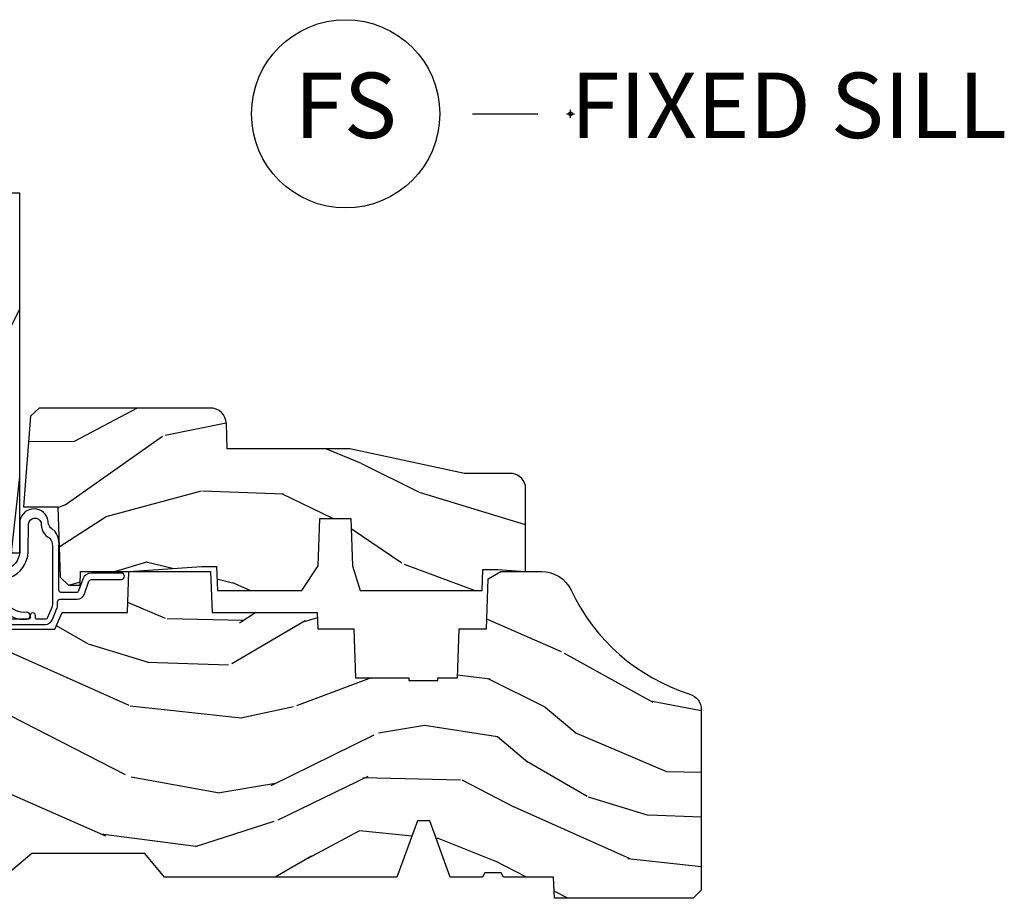
# Model space of a CAD drawing. Units: inches. Extents: x 1 to 210, y 1 to 143.
# Drawn here: x 10 to 14, y 60 to 63 of the extents above; entities that cross this region are included whole.
import ezdxf

# ---------------------------------------------------------------- set-up
doc = ezdxf.new("R2010")
doc.units = ezdxf.units.IN
doc.header["$MEASUREMENT"] = 0
doc.header["$PDMODE"] = 34
doc.header["$PDSIZE"] = 0.015
doc.layers.add('ZP-ANNO-NPLT', color=7, linetype='Continuous', plot=False)
for name, color, linetype in [('ZP-ANNO-TITL', 44, 'Continuous'), ('ZP-SECT-WDHA', 11, 'Continuous'), ('ZP-SECT-WOOD', 104, 'Continuous'), ('ZP-SECT-WSTP', 40, 'Continuous')]:
    doc.layers.add(name, color=color, linetype=linetype)
doc.styles.get("Standard").update_dxf_attribs({"font": 'arial.ttf'})

# ---------------------------------------------------------------- blocks, each defined once
blk = doc.blocks.new('NG Cut Name Sill Fixed (FS)')
at = {"layer": 'ZP-ANNO-NPLT'}
blk.add_point((0, 0), dxfattribs=at)
at = {"layer": 'ZP-ANNO-TITL'}
blk.add_lwpolyline([(-0.09375000000000089, 0), (-0.03125000000000089, 0)], dxfattribs=at)
blk.add_circle((-0.2150000000000012, 0), 0.09, dxfattribs=at)
at = {"layer": 'ZP-ANNO-TITL', "char_height": 0.0625}
for s, insert, width, attachment_point in [('FS', (-0.2150000000000012, 0), 0.1375, 5), ('FIXED SILL', (0, 0), 1.125, 4)]:
    blk.add_mtext(s, dxfattribs=dict(at, insert=insert, width=width, attachment_point=attachment_point))
blk = doc.blocks.new('01CS Vin21 PR AW C Putty (Sound .6875 in 5mm - 3mm IG) F S')
at = {"layer": 'ZP-SECT-WDHA'}
h = blk.add_hatch(dxfattribs=at)
h.set_pattern_fill('WOOD3', color=256, scale=2, angle=73, pattern_type=2)
h.set_pattern_definition([(68.23640000000003, (2.405573678061415, 1.444901260386942), (-8.34477137446781, -20.45396798290167), [0.240832, -23.842358]), (84.3099, (2.494868982314138, 1.668566967723617), (0.42636909446815, 8.235181511295936), [0.305942, -9.892097999999999]), (118, (2.525202208373173, 1.973000696795893), (-1.91261010378108, 0.5847435903937088), [0.226274, -2.602152]), (119.8476, (2.418972920174724, 2.172788930505618), (-20.50272857977592, 35.54768828883149), [0.4386339999999995, -43.42478999999993]), (85.9946, (2.200666909683378, 2.553239302805803), (-1.437476743240215, -18.38297247813529), [0.2668339999999995, -26.41649399999996]), (73, (2.219305267553509, 2.819420841639555), (-1.327866102480597, 2.497352921371545), [0.5, -1.5]), (63.53769999999998, (2.365491119914878, 3.297573219621075), (-4.836323452587552, -8.978306718050995), [0.24331, -11.922214]), (67.28939999999999, (1.889169109841376, 1.602781980937223), (-7.175302374271586, -16.6287403265194), [0.200998, -19.898754]), (73, (1.966769545905187, 1.788195498035375), (-1.327866102480597, 2.497352921371545), [0.3, -1.7]), (101.3008, (2.054481057322008, 2.075086924824284), (-5.043499394239715, 24.54716094300748), [0.295296, -29.23435]), (125.125, (1.996615034715091, 2.364658200035858), (7.224071108844608, -10.57415813511433), [0.45607, -22.347438]), (112.2894, (1.734209399890773, 2.737677345405693), (-6.054586024953074, 14.3993751268171), [0.2842539999999995, -28.14108799999997]), (79.3402, (1.626396318856422, 3.000691298567652), (2.76533439438243, 15.88561928555968), [0.362216, -17.748554]), (61.11129999999999, (1.693397942318086, 3.356655878903254), (-13.92425483963839, -25.02229161617255), [0.38833, -38.444646]), (66.29019999999998, (1.296260161144303, 1.78405243786532), (7.17528907757296, 16.62874768410003), [0.342344, -33.89214]), (76.3665, (1.433918730988552, 2.097501186703841), (7.443263674111081, 31.18650071420278), [0.340588, -33.718186]), (106.6901, (1.514199015475022, 2.428492237825729), (0.7431255040166724, -4.409962367830815), [0.360556, -6.850548]), (120.4896, (1.410649575699239, 2.773858005559184), (-15.19129255384614, 25.55825994297176), [0.325576, -32.232064]), (87.93140000000001, (1.245458209307102, 3.05441426100451), (0.6943551067665528, 22.79293410148564), [0.310484, -30.737866]), (73, (1.256665340246883, 3.364695424171241), (-1.327866102480597, 2.497352921371545), [0.24, -1.76]), (60.00539999999998, (1.326834549380344, 3.594208565602369), (9.087905524651106, 16.04400167334359), [0.266834, -26.416494]), (73, (2.911987752016948, 1.938403829478297), (-1.327866102480597, 2.497352921371545), [0, -2]), (296.1524000000001, (2.706960402550408, 2.293880672564768), (-18.00538888531858, 36.87554735843706), [0.438634, -43.42479]), (279.5651, (0.9876833719019658, 2.484895048685246), (1.327869099233074, -2.497352076502219), [0.1788859999999997, -4.293249999999991]), (261.1301, (1.017408279623368, 2.308496551353343), (-1.595852046107206, -12.0603996767767), [0.282842, -13.859292]), (229.8014, (0.9737963925395263, 2.029036351494785), (-6.748938448303024, -8.393559450670804), [0.152316, -15.07923]), (99.56509999999996, (2.706960402550408, 2.293880672564768), (-1.327869099233074, 2.497352076502219), [0.2236059999999999, -4.248529999999999]), (79.7098, (2.669804267898648, 2.51437879422965), (-3.350093459302556, -17.79822734718652), [0.342344, -33.89214]), (62.87529999999996, (2.730958457265857, 2.85121727944599), (15.67848221527704, 30.76012413734089), [0.568858, -56.31699200000001]), (62.69520000000001, (2.615960724373288, 1.380579485347944), (5.421060729349783, 10.89091849633435), [0.223606, -22.137072]), (88.5241, (2.718534689650809, 1.579271663470902), (-0.6943538178398221, -22.79293551970828), [0.37363, -36.989452]), (115.8789, (2.728158027754688, 1.952778546089867), (15.34964888471387, -31.88084594068392), [0.3821, -37.827846]), (107.6952, (2.561382868526671, 2.296560520987427), (-7.540852312839225, 23.21929303946757), [0.316228, -31.306548]), (82.4623, (2.465264655681239, 2.59782666438791), (1.01111154669365, 10.14779136076372), [0.364966, -11.80056]), (66.41809999999998, (2.513140184023641, 2.959638678817967), (-13.76583238823937, -31.34488541092399), [0.52345, -51.82156]), (64.86989999999992, (2.137808346391765, 1.52676533770931), (-5.421068605812717, -10.89091361125097), [0.282842, -13.859292]), (84.3099, (2.257924613952653, 1.78283580119005), (0.42636909446815, 8.235181511295936), [0.305942, -9.892097999999999]), (115.5104, (2.288257840011696, 2.087269530262326), (12.69389479119331, -26.88614988798455), [0.325576, -32.232064]), (118, (2.148040002833284, 2.381104446732458), (-1.91261010378108, 0.5847435903937088), [0.367696, -2.460732]), (90.35399999999989, (1.975417409510811, 2.705760326510756), (0.04876202922805728, -27.20289793979688), [0.335262, -33.190848]), (69.63350000000003, (1.973345879425779, 3.041015018891201), (-11.26852463519538, -30.01700107381327), [0.340588, -33.718186]), (55.89729999999997, (2.091878354150772, 3.360311201824182), (11.58525502309056, 17.37187083675603), [0.27203, -26.930912]), (64.2538, (1.659655968410249, 1.672951190070677), (6.005821017315288, 12.80351945054413), [0.263058, -26.042834]), (87.93140000000001, (1.773924801876689, 1.909895558432158), (0.6943551067665528, 22.79293410148564), [0.310484, -30.737866]), (105.0054, (1.785131932816462, 2.220176721598889), (2.814114219735262, -11.31727641611973), [0.37736, -18.490604]), (122.8991, (1.687429927135128, 2.584668584451606), (18.43175097613515, -28.64036637139408), [0.49679, -49.18218]), (88.94539999999999, (1.417593065380458, 3.001787354154416), (-0.4263644116476313, -8.235181634652655), [0.291204, -14.269016]), (66.99100000000001, (1.422952762225776, 3.292942422201886), (7.760042155334039, 18.54135163249375), [0.3821, -37.827846]), (49.80139999999996, (1.572306200258936, 3.644643361278931), (6.748938448303026, 8.393559450670802), [0.152316, -15.07923]), (63.53769999999998, (1.085873114832431, 1.848374212904321), (-4.836323452587552, -8.978306718050995), [0.24331, -11.922214]), (83.00800000000001, (1.194294514204408, 2.066192486146541), (2.606951578708771, 22.20819262847393), [0.345254, -34.1801]), (110.4054, (1.236322608452355, 2.408878405457337), (-11.52445423798903, 30.71134915766887), [0.428018, -42.37385]), (102.0546, (2.999699263433769, 2.225295256267206), (-3.557234008732982, 15.72724097270063), [0.205912, -20.385348]), (83.7843, (2.956695694687554, 2.426667282812826), (-3.618064673815971, -32.35598179133584), [0.4275519999999995, -42.32756599999993]), (65.87499999999999, (3.002987430194068, 2.851705016695121), (-6.00581031409047, -12.80352490518391), [0.4837359999999999, -15.64078])])
edge = h.paths.add_edge_path()
edge.add_line((2.394000000000005, 2.696330473227196), (2.314999999999991, 2.696330473227196))
edge.add_arc((1.979560218673406, 2.414685514546679), 0.4379996913772642, 40.01779313827024, 85.4925177383559)
edge.add_arc((2.015161139434014, 2.866284113779216), 0.01499999999988598, 191.9999999982089, 265.49251773835675, ccw=False)
edge.add_line((2.000488925423021, 2.863165438417433), (1.985999999999972, 2.931330473227195))
edge.add_line((1.985999999999976, 2.931330473227195), (1.839916747977295, 2.931330473227195))
edge.add_line((1.839916747977291, 2.931330473227195), (1.837734864861261, 2.806330473227035))
edge.add_line((1.837734864861261, 2.806330473227035), (1.848251594580734, 2.203827431117595))
edge.add_arc((1.828254640677606, 2.203478382988848), 0.02000000000000015, -88.99999999999568, 1.0000000000042064, ccw=False)
edge.add_line((1.828603688806353, 2.18348142908572), (1.721756493037489, 2.181616404346176))
edge.add_line((1.721756493037489, 2.181616404346176), (1.623970562151086, 2.083830473226811))
edge.add_line((1.623970562151086, 2.083830473226811), (1.563970562151109, 2.083830473226811))
edge.add_line((1.563970562151113, 2.083830473226811), (1.54029920111434, 2.124830473226808))
edge.add_line((1.540299201114337, 2.124830473226808), (1.480299201114331, 2.124830473226812))
edge.add_line((1.480299201114335, 2.124830473226812), (1.456627840077562, 2.083830473226811))
edge.add_line((1.456627840077559, 2.083830473226811), (1.396627840077581, 2.083830473226811))
edge.add_line((1.396627840077585, 2.083830473226811), (1.296627836089929, 2.183830477214467))
edge.add_line((1.296627836089925, 2.183830477214467), (1.13733689460215, 2.183830477214471))
edge.add_arc((1.13733689460215, 2.203830477214471), 0.02000000000000046, 181.0000000000067, 269.9999999999994, ccw=False)
edge.add_line((1.117339940699026, 2.203481429085723), (1.117000779631464, 2.222911953632732))
edge.add_arc((1.097003825728336, 2.222562905503988), 0.01999999999999852, 0.9999999999915685, 59.99999999999756)
edge.add_line((1.107003825728334, 2.239883413579676), (1.094082335300001, 2.247343639556803))
edge.add_line((1.094082335300001, 2.247343639556803), (1.089369697588523, 2.517330473227201))
edge.add_line((1.089369697588523, 2.517330473227201), (1.073369697588515, 2.517330473227201))
edge.add_line((1.073369697588518, 2.517330473227201), (1.068970756399292, 2.643299667298514))
edge.add_line((1.068970756399288, 2.643299667298514), (1.042608426369114, 2.643299667298514))
edge.add_line((1.042608426369114, 2.643299667298514), (1.037118476505771, 2.78235829189541))
edge.add_arc((1.017134044533051, 2.781569318684323), 0.01999999999999907, 2.260828398290134, 89.99999999999808)
edge.add_line((1.017134044533051, 2.801569318684322), (0.968160928067217, 2.801569318684319))
edge.add_arc((0.9681609280672205, 2.676569318684315), 0.1250000000000031, 90.00000000000105, 119.9999999999986)
edge.add_line((0.9056609280672205, 2.784822494157375), (0.64687169242168, 2.635410459294047))
edge.add_arc((0.6313716924216877, 2.662257246811365), 0.03099999999999702, 269.9999999997123, 299.99999999999574, ccw=False)
edge.add_line((0.6313716924215313, 2.631257246811366), (0.5819999999995566, 2.631257246811611))
edge.add_arc((0.5819999999995034, 2.621257246811609), 0.01000000000000112, 89.99999999971376, 180.0000000000229)
edge.add_line((0.5719999999995053, 2.621257246811606), (0.5719999999998997, 1.251162994699492))
edge.add_arc((0.6657499999999956, 1.251162994699524), 0.0937500000000967, 180.0000000000201, 227.1969592820906)
edge.add_arc((0.6708325214724766, 1.24608047322705), 0.09374999999991558, 222.8030407208322, 270.0000000000017)
edge.add_line((0.6708325214724766, 1.152330473227135), (0.7374418291857943, 1.152330473227053))
edge.add_arc((0.7374418291858049, 1.162330473227053), 0.009999999999999343, 269.9999999999237, 358.0000000000024)
edge.add_line((0.7474357374560014, 1.161981478260028), (0.7516733377372979, 1.283330473227046))
edge.add_line((0.7516733377372944, 1.283330473227046), (0.9305619184298237, 1.283330473227046))
edge.add_line((0.9305619184298237, 1.283330473227046), (0.9336913852897197, 1.372946679781606))
edge.add_line((0.9336913852897197, 1.372946679781606), (0.9150000422557127, 1.391638022770973))
edge.add_line((0.9150000422557127, 1.391638022770973), (0.9357674110146377, 1.432396278868445))
edge.add_line((0.9357674110146377, 1.432396278868445), (0.938000042255716, 1.496330473226987))
edge.add_line((0.938000042255716, 1.496330473226987), (1.02, 1.496330473226987))
edge.add_line((1.019999999999996, 1.496330473226987), (1.025238647130539, 1.346315243903181))
edge.add_line((1.025238647130543, 1.346315243903181), (1.051111134529318, 1.321330473227047))
edge.add_line((1.051111134529322, 1.321330473227047), (1.23873121413212, 1.321330473227047))
edge.add_line((1.238731214132116, 1.321330473227047), (1.241000000000547, 1.386300000000027))
edge.add_line((1.241000000000547, 1.386300000000027), (1.757000000000538, 1.386300000000027))
edge.add_line((1.757000000000538, 1.386300000000027), (1.759268785868972, 1.321330473227047))
edge.add_line((1.759268785868969, 1.321330473227047), (2.394000000000002, 1.321330473227047))
edge.add_line((2.394000000000005, 1.321330473227047), (2.394000000000005, 2.696330473227196))
h = blk.add_hatch(dxfattribs=at)
h.set_pattern_fill('WOOD3', color=256, scale=2, angle=163, pattern_type=2)
h.set_pattern_definition([(158.2364, (5.783562735192739, 0.778307892762033), (20.45396798290167, -8.344771374467806), [0.240832, -23.842358]), (174.3099, (5.559897027856067, 0.867603197014752), (-8.235181511295936, 0.4263690944681484), [0.305942, -9.892097999999999]), (208, (5.255463298783795, 0.8979364230737872), (-0.5847435903937085, -1.91261010378108), [0.226274, -2.602152]), (209.8476, (5.05567506507407, 0.7917071348753417), (-35.54768828883149, -20.50272857977593), [0.438634, -43.42479]), (175.9946, (4.675224692773881, 0.5734011243839916), (18.38297247813529, -1.437476743240211), [0.266834, -26.416494]), (163, (4.409043153940125, 0.5920394822541226), (-2.497352921371544, -1.327866102480598), [0.5, -1.5]), (153.5377, (3.930890775958609, 0.738225334615489), (8.978306718050995, -4.83632345258755), [0.24331, -11.922214]), (157.2894, (5.625682014642464, 0.2619033245419935), (16.62874032651941, -7.175302374271584), [0.200998, -19.898754]), (163, (5.440268497544309, 0.3395037606058011), (-2.497352921371544, -1.327866102480598), [0.3, -1.7]), (191.3008, (5.153377070755397, 0.4272152720226217), (-24.54716094300747, -5.043499394239721), [0.295296, -29.23435]), (215.125, (4.863805795543826, 0.3693492494157091), (10.57415813511433, 7.224071108844612), [0.45607, -22.347438]), (202.2894, (4.490786650173995, 0.1069436145913834), (-14.3993751268171, -6.054586024953077), [0.284254, -28.141088]), (169.3402, (4.227772697012028, -0.000869466442960487), (-15.88561928555968, 2.765334394382427), [0.362216, -17.748554]), (151.1113000000001, (3.871808116676426, 0.06613215701870345), (25.02229161617255, -13.92425483963839), [0.38833, -38.444646]), (156.2902000000001, (5.444411557714368, -0.3310056241550896), (-16.62874768410003, 7.175289077572956), [0.3423439999999994, -33.89213999999993]), (166.3665, (5.130962808875843, -0.1933470543108342), (-31.18650071420278, 7.443263674111074), [0.340588, -33.718186]), (196.6901, (4.799971757753958, -0.1130667698243641), (4.409962367830815, 0.7431255040166733), [0.360556, -6.850548]), (210.4896, (4.454605990020497, -0.2166162096001543), (-25.55825994297176, -15.19129255384614), [0.325576, -32.232064]), (177.9314, (4.174049734575171, -0.3818075759922763), (-22.79293410148565, 0.6943551067665474), [0.310484, -30.737866]), (163, (3.863768571408443, -0.3706004450525029), (-2.497352921371544, -1.327866102480598), [0.24, -1.76]), (150.0054, (3.634255429977316, -0.3004312359190422), (-16.04400167334359, 9.087905524651102), [0.266834, -26.416494]), (163, (5.290060166101391, 1.284721966717562), (-2.497352921371544, -1.327866102480598), [0, -2]), (26.15240000000003, (4.93458332301492, 1.079694617251018), (-36.87554735843706, -18.00538888531859), [0.4386339999999995, -43.42478999999993]), (9.565100000000033, (4.743568946894435, -0.6395824133974202), (2.497352076502218, 1.327869099233075), [0.178886, -4.29325]), (351.1301, (4.919967444226344, -0.6098575056760112), (12.0603996767767, -1.595852046107204), [0.282842, -13.859292]), (319.8014, (5.199427644084899, -0.6534693927598596), (8.393559450670804, -6.748938448303024), [0.152316, -15.07923]), (189.5651, (4.93458332301492, 1.079694617251018), (-2.497352076502219, -1.327869099233075), [0.2236059999999997, -4.248529999999992]), (169.7098, (4.714085201350038, 1.042538482599262), (17.79822734718652, -3.350093459302554), [0.342344, -33.89214]), (152.8753, (4.377246716133698, 1.103692671966471), (-30.7601241373409, 15.67848221527704), [0.568858, -56.31699200000001]), (152.6952, (5.847884510231744, 0.9886949390739019), (-10.89091849633435, 5.421060729349781), [0.2236059999999997, -22.13707199999996]), (178.5241, (5.649192332108782, 1.091268904351423), (22.79293551970828, -0.6943538178398185), [0.37363, -36.989452]), (205.8789, (5.275685449489821, 1.100892242455306), (31.88084594068392, 15.34964888471388), [0.3821, -37.827846]), (197.6952, (4.931903474592254, 0.9341170832272851), (-23.21929303946757, -7.540852312839229), [0.316228, -31.306548]), (172.4623, (4.630637331191771, 0.8379988703818491), (-10.14779136076372, 1.011111546693648), [0.364966, -11.80056]), (156.4181, (4.268825316761721, 0.8858743987242512), (31.344885410924, -13.76583238823937), [0.52345, -51.82156]), (154.8699, (5.701698657870374, 0.5105425610923859), (10.89091361125098, -5.421068605812716), [0.282842, -13.859292]), (174.3099, (5.445628194389634, 0.6306588286532708), (-8.235181511295936, 0.4263690944681484), [0.305942, -9.892097999999999]), (205.5104, (5.141194465317355, 0.6609920547123096), (26.88614988798455, 12.69389479119331), [0.3255759999999995, -32.23206399999993]), (208, (4.84735954884723, 0.5207742175338979), (-0.5847435903937085, -1.91261010378108), [0.367696, -2.460732]), (180.354, (4.522703669068925, 0.3481516242114218), (27.20289793979688, 0.04876202922806261), [0.335262, -33.190848]), (159.6335000000001, (4.187448976688479, 0.3460800941263926), (30.01700107381327, -11.26852463519537), [0.3405879999999994, -33.71818599999992]), (145.8973, (3.868152793755506, 0.4646125688513862), (-17.37187083675604, 11.58525502309056), [0.27203, -26.930912]), (154.2538, (5.555512805509004, 0.03239018311086639), (-12.80351945054413, 6.005821017315287), [0.2630579999999995, -26.04283399999996]), (177.9314, (5.318568437147526, 0.1466590165772992), (-22.79293410148565, 0.6943551067665474), [0.310484, -30.737866]), (195.0054, (5.008287273980798, 0.1578661475170762), (11.31727641611973, 2.814114219735264), [0.37736, -18.490604]), (212.8991, (4.643795411128075, 0.06016414183574526), (28.64036637139407, 18.43175097613516), [0.49679, -49.18218]), (178.9454, (4.226676641425264, -0.2096727199189345), (8.235181634652655, -0.4263644116476297), [0.291204, -14.269016]), (156.991, (3.935521573377798, -0.2043130230736097), (-18.54135163249375, 7.760042155334038), [0.3821, -37.827846]), (139.8014, (3.58382063430075, -0.05495958504045007), (-8.393559450670804, 6.748938448303025), [0.152316, -15.07923]), (153.5377, (5.380089782675363, -0.5413926704669549), (8.978306718050995, -4.83632345258755), [0.24331, -11.922214]), (173.008, (5.162271509433147, -0.4329712710949778), (-22.20819262847393, 2.606951578708767), [0.345254, -34.1801]), (200.4054, (4.819585590122351, -0.3909431768470313), (-30.71134915766887, -11.52445423798904), [0.4280179999999995, -42.37384999999993]), (192.0546, (5.003168739312478, 1.372433478134383), (-15.72724097270063, -3.557234008732985), [0.205912, -20.385348]), (173.7843, (4.801796712766858, 1.329429909388175), (32.35598179133584, -3.618064673815965), [0.4275519999999995, -42.32756599999993]), (155.8750000000001, (4.376758978884567, 1.375721644894679), (12.80352490518391, -6.005810314090468), [0.4837359999999994, -15.64077999999998])])
edge = h.paths.add_edge_path()
edge.add_line((3.659339590236584, 1.452292010455594), (3.6656704467444, 1.271000000000285))
edge.add_line((3.6656704467444, 1.271000000000285), (3.695561722910497, 1.177000000000291))
edge.add_line((3.695561722910497, 1.177000000000291), (4.162038591284897, 1.177000000000291))
edge.add_line((4.162038591284897, 1.177000000000291), (4.164832252844235, 1.257000000000289))
edge.add_line((4.164832252844235, 1.257000000000289), (4.222000000000037, 1.257000000000289))
edge.add_line((4.222000000000037, 1.257000000000289), (4.328000000000031, 1.250000000000284))
edge.add_line((4.328000000000031, 1.250000000000284), (4.328000000000031, 1.579046780798947))
edge.add_arc((4.268112598770124, 1.563000000002601), 0.06199999999998509, 14.99999999999388, 89.99999999999179)
edge.add_line((4.268112598770131, 1.625000000002586), (4.093999999999653, 1.625000000002586))
edge.add_line((4.093999999999653, 1.625000000002586), (3.655999999999551, 1.719000000001685))
edge.add_line((3.655999999999551, 1.719000000001685), (3.18700000000041, 1.719000000001685))
edge.add_line((3.18700000000041, 1.719000000001685), (3.183641887196927, 1.815163768795841))
edge.add_arc((3.121679655921717, 1.81300000000026), 0.06200000000002424, 2.000000000023512, 90.00000000002217)
edge.add_line((3.121679655921696, 1.875000000000284), (2.468000000000472, 1.875000000000284))
edge.add_line((2.468000000000472, 1.875000000000284), (2.434643665196177, 1.84408968317419))
edge.add_line((2.434643665196177, 1.84408968317419), (2.408203404988456, 1.497247282632387))
edge.add_line((2.408203404988456, 1.497247282632387), (2.539053547792662, 1.497247282632387))
edge.add_line((2.539053547792662, 1.497247282632387), (2.548456529542193, 1.227981115637888))
edge.add_line((2.548456529542193, 1.227981115637888), (2.580538413940019, 1.197000000000301))
edge.add_line((2.580538413940019, 1.197000000000301), (2.623980974583276, 1.197000000000301))
edge.add_line((2.623980974583276, 1.197000000000301), (2.625831775366294, 1.250000000000284))
edge.add_line((2.625831775366294, 1.250000000000284), (2.811480974583276, 1.250000000000284))
edge.add_line((2.811480974583276, 1.250000000000284), (3.089237540067586, 1.26900000000029))
edge.add_line((3.089237540067586, 1.26900000000029), (3.146024829274324, 1.26900000000029))
edge.add_line((3.146024829274324, 1.26900000000029), (3.149237540067588, 1.177000000000291))
edge.add_line((3.149237540067588, 1.177000000000291), (3.472508733728603, 1.177000000000291))
edge.add_line((3.472508733728603, 1.177000000000291), (3.535008733728603, 1.271000000000299))
edge.add_line((3.535008733728603, 1.271000000000299), (3.541339590236419, 1.452292010455594))
edge.add_line((3.541339590236419, 1.452292010455594), (3.659339590236584, 1.452292010455594))
h = blk.add_hatch(dxfattribs=at)
h.set_pattern_fill('WOOD3', color=256, scale=2, angle=163, style=0, pattern_type=2)
h.set_pattern_definition([(158.2364, (4.229829508301805, -0.6757319148462102), (20.45396798290167, -8.344771374467806), [0.240832, -23.842358]), (174.3099, (4.006163800965126, -0.5864366105934948), (-8.235181511295936, 0.4263690944681484), [0.305942, -9.892097999999999]), (208, (3.701730071892854, -0.5561033845344667), (-0.5847435903937085, -1.91261010378108), [0.226274, -2.602152]), (209.8476, (3.501941838183129, -0.6623326727329015), (-35.54768828883149, -20.50272857977593), [0.438634, -43.42479]), (175.9946, (3.12149146588294, -0.8806386832242623), (18.38297247813529, -1.437476743240211), [0.266834, -26.416494]), (163, (2.855309927049177, -0.8620003253541313), (-2.497352921371544, -1.327866102480598), [0.5, -1.5]), (153.5377, (2.377157549067675, -0.7158144729927614), (8.978306718050995, -4.83632345258755), [0.24331, -11.922214]), (157.2894, (4.071948787751523, -1.192136483066264), (16.62874032651941, -7.175302374271584), [0.200998, -19.898754]), (163, (3.886535270653368, -1.114536047002446), (-2.497352921371544, -1.327866102480598), [0.3, -1.7]), (191.3008, (3.599643843864456, -1.026824535585632), (-24.54716094300747, -5.043499394239721), [0.295296, -29.23435]), (215.125, (3.310072568652885, -1.084690558192534), (10.57415813511433, 7.224071108844612), [0.45607, -22.347438]), (202.2894, (2.937053423283061, -1.347096193016881), (-14.3993751268171, -6.054586024953077), [0.284254, -28.141088]), (169.3402, (2.674039470121087, -1.454909274051218), (-15.88561928555968, 2.765334394382427), [0.362216, -17.748554]), (151.1113000000001, (2.318074889785493, -1.387907650589554), (25.02229161617255, -13.92425483963839), [0.38833, -38.444646]), (156.2902000000001, (3.89067833082342, -1.785045431763344), (-16.62874768410003, 7.175289077572956), [0.3423439999999979, -33.89213999999974]), (166.3665, (3.577229581984909, -1.647386861919088), (-31.18650071420278, 7.443263674111074), [0.340588, -33.718186]), (196.6901, (3.246238530863025, -1.567106577432618), (4.409962367830815, 0.7431255040166733), [0.360556, -6.850548]), (210.4896, (2.900872763129556, -1.670656017208408), (-25.55825994297176, -15.19129255384614), [0.325576, -32.232064]), (177.9314, (2.620316507684237, -1.83584738360053), (-22.79293410148565, 0.6943551067665474), [0.310484, -30.737866]), (163, (2.310035344517502, -1.824640252660757), (-2.497352921371544, -1.327866102480598), [0.24, -1.76]), (150.0054, (2.080522203086375, -1.754471043527296), (-16.04400167334359, 9.087905524651102), [0.266834, -26.416494]), (163, (3.736326939210443, -0.1693178408906988), (-2.497352921371544, -1.327866102480598), [0, -2]), (26.15240000000003, (3.380850096123979, -0.3743451903572463), (-36.87554735843706, -18.00538888531859), [0.438633999999998, -43.42478999999974]), (9.565100000000033, (3.189835720003487, -2.093622221005674), (2.497352076502218, 1.327869099233075), [0.178886, -4.29325]), (351.1301, (3.366234217335403, -2.063897313284272), (12.0603996767767, -1.595852046107204), [0.282842, -13.859292]), (319.8014, (3.645694417193965, -2.107509200368114), (8.393559450670804, -6.748938448303024), [0.152316, -15.07923]), (189.5651, (3.380850096123979, -0.3743451903572463), (-2.497352076502219, -1.327869099233075), [0.223605999999999, -4.248529999999968]), (169.7098, (3.160351974459104, -0.4115013250089987), (17.79822734718652, -3.350093459302554), [0.342344, -33.89214]), (152.8753, (2.823513489242757, -0.3503471356417833), (-30.7601241373409, 15.67848221527704), [0.568858, -56.31699200000001]), (152.6952, (4.294151283340796, -0.4653448685343449), (-10.89091849633435, 5.421060729349781), [0.223605999999999, -22.13707199999987]), (178.5241, (4.095459105217842, -0.3627709032568305), (22.79293551970828, -0.6943538178398185), [0.37363, -36.989452]), (205.8789, (3.721952222598873, -0.3531475651529377), (31.88084594068392, 15.34964888471388), [0.3821, -37.827846]), (197.6952, (3.37817024770132, -0.5199227243809617), (-23.21929303946757, -7.540852312839229), [0.316228, -31.306548]), (172.4623, (3.076904104300837, -0.6160409372264155), (-10.14779136076372, 1.011111546693648), [0.364966, -11.80056]), (156.4181, (2.71509208987078, -0.5681654088839991), (31.344885410924, -13.76583238823937), [0.52345, -51.82156]), (154.8699, (4.14796543097944, -0.9434972465158751), (10.89091361125098, -5.421068605812716), [0.282842, -13.859292]), (174.3099, (3.8918949674987, -0.8233809789549866), (-8.235181511295936, 0.4263690944681484), [0.305942, -9.892097999999999]), (205.5104, (3.587461238426414, -0.7930477528959443), (26.88614988798455, 12.69389479119331), [0.325575999999998, -32.23206399999974]), (208, (3.293626321956282, -0.933265590074356), (-0.5847435903937085, -1.91261010378108), [0.367696, -2.460732]), (180.354, (2.968970442177977, -1.105888183396843), (27.20289793979688, 0.04876202922806261), [0.335262, -33.190848]), (159.6335000000001, (2.633715749797545, -1.107959713481861), (30.01700107381327, -11.26852463519537), [0.3405879999999979, -33.71818599999973]), (145.8973, (2.314419566864558, -0.9894272387568606), (-17.37187083675604, 11.58525502309056), [0.27203, -26.930912]), (154.2538, (4.001779578618056, -1.421649624497391), (-12.80351945054413, 6.005821017315287), [0.263057999999998, -26.04283399999987]), (177.9314, (3.764835210256592, -1.307380791030965), (-22.79293410148565, 0.6943551067665474), [0.310484, -30.737866]), (195.0054, (3.454554047089857, -1.296173660091171), (11.31727641611973, 2.814114219735264), [0.37736, -18.490604]), (212.8991, (3.090062184237127, -1.393875665772512), (28.64036637139407, 18.43175097613516), [0.49679, -49.18218]), (178.9454, (2.67294341453433, -1.663712527527188), (8.235181634652655, -0.4263644116476297), [0.291204, -14.269016]), (156.991, (2.381788346486857, -1.658352830681864), (-18.54135163249375, 7.760042155334038), [0.3821, -37.827846]), (139.8014, (2.030087407409809, -1.508999392648704), (-8.393559450670804, 6.748938448303025), [0.152316, -15.07923]), (153.5377, (3.826356555784429, -1.995432478075209), (8.978306718050995, -4.83632345258755), [0.24331, -11.922214]), (173.008, (3.608538282542213, -1.887011078703232), (-22.20819262847393, 2.606951578708767), [0.345254, -34.1801]), (200.4054, (3.265852363231403, -1.844982984455285), (-30.71134915766887, -11.52445423798904), [0.428017999999998, -42.37384999999973]), (192.0546, (3.44943551242153, -0.08160632947387114), (-15.72724097270063, -3.557234008732985), [0.205912, -20.385348]), (173.7843, (3.248063485875917, -0.1246098982200863), (32.35598179133584, -3.618064673815965), [0.427551999999998, -42.32756599999973]), (155.8750000000001, (2.823025751993626, -0.07831816271357184), (12.80352490518391, -6.005810314090468), [0.4837359999999979, -15.64077999999993])])
edge = h.paths.add_edge_path()
edge.add_arc((4.389056198952261, 1.124999999998936), 0.1250000000010647, 25.150164125352717, 89.9999999994659, ccw=False)
edge.add_arc((5.18110362034065, 1.496868097944894), 0.7499999999977609, 205.1501641250364, 252.5716960266511)
edge.add_arc((4.937776250990183, 0.721704658443727), 0.06245711824629191, -0.646440510502714, 72.58458679744979, ccw=False)
edge.add_line((5.000229394034463, 0.7210000000000178), (5.000250000001373, 0.03100000000000591))
edge.add_line((5.000250000001373, 0.03100000000000591), (4.969250000001381, 0))
edge.add_line((4.969250000001381, 0), (4.438250000001375, 0))
edge.add_line((4.438250000001375, 0), (4.434921417707614, 0.08099999900083787))
edge.add_line((4.434921417707614, 0.08099999900083787), (4.244000000000909, 0.08100000000000307))
edge.add_line((4.244000000000909, 0.08100000000000307), (4.23499999999909, 0.0969999999999942))
edge.add_line((4.23499999999909, 0.0969999999999942), (4.172000000000793, 0.0969999999999942))
edge.add_line((4.172000000000793, 0.0969999999999942), (4.162999999998959, 0.08100000000000307))
edge.add_line((4.162999999998959, 0.08100000000000307), (4.040350214322061, 0.08099999900083787))
edge.add_line((4.040350214322061, 0.08099999900083787), (3.962096613590205, 0.2959999999999781))
edge.add_line((3.962096613590205, 0.2959999999999781), (3.914403386412545, 0.2959999999999781))
edge.add_line((3.914403386412545, 0.2959999999999781), (3.836149785680703, 0.08099999900083787))
edge.add_line((3.836149785680703, 0.08099999900083787), (2.947282930714522, 0.08099999900083787))
edge.add_line((2.947282930714522, 0.08099999900083787), (2.87176396307072, 0.1709999999999781))
edge.add_line((2.87176396307072, 0.1709999999999781), (2.439507823335902, 0.1709999999999781))
edge.add_line((2.439507823335902, 0.1709999999999781), (2.332250000001608, 0.08100000000000307))
edge.add_line((2.332250000001608, 0.08100000000000307), (2.005069066192249, 0.08100000000000307))
edge.add_line((2.005069066192249, 0.08100000000000307), (2.000250000001273, 0.2189999999999799))
edge.add_line((2.000250000001273, 0.2189999999999799), (1.906250000002132, 0.2189999999999799))
edge.add_line((1.906250000002132, 0.2189999999999799), (1.901430933811156, 0.08100000000000307))
edge.add_line((1.901430933811156, 0.08100000000000307), (1.361160109751239, 0.08100000000000307))
edge.add_line((1.361160109751239, 0.08100000000000307), (1.29699634095445, 0.1429622312750354))
edge.add_line((1.29699634095445, 0.1429622312750354), (1.292560084317614, 0.2700000000009624))
edge.add_line((1.292560084317614, 0.2700000000009624), (1.242560084316523, 0.3216024576007754))
edge.add_line((1.242560084316523, 0.3216024576007754), (1.206605420733311, 0.3216024576007612))
edge.add_line((1.206605420733311, 0.3216024576007612), (1.191190997646601, 0.269999999999996))
edge.add_line((1.191190997646601, 0.269999999999996), (1.134131723421731, 0.2700000000000102))
edge.add_line((1.134131723421731, 0.2700000000000102), (1.061622111372657, 0.3086869719710847))
edge.add_line((1.061622111372657, 0.3086869719710847), (0.9532293940344658, 0.4220000000000255))
edge.add_line((0.9532293940344658, 0.4220000000000255), (0.9532293940344658, 0.5235500000000286))
edge.add_line((0.9532293940344658, 0.5235500000000286), (1.048250000002156, 0.6897999999999769))
edge.add_line((1.048250000002156, 0.6897999999999769), (1.128250000002154, 0.7502214903220619))
edge.add_line((1.128250000002154, 0.7502214903220619), (1.196532032304901, 0.7537999999999982))
edge.add_line((1.196532032304901, 0.7537999999999982), (1.207250000002148, 0.6937999999999676))
edge.add_line((1.207250000002148, 0.6937999999999676), (1.671750000002149, 0.6937999999999676))
edge.add_line((1.671750000002149, 0.6937999999999676), (1.675586249445672, 0.7669999999999533))
edge.add_arc((1.690678198063189, 0.7589080513824431), 0.01712444292530889, 118.19916483615191, 151.8008351638486, ccw=False)
edge.add_line((1.682586249445677, 0.7739999999999583), (2.123250000002145, 0.7739999999999583))
edge.add_line((2.123250000002145, 0.7739999999999583), (2.131910350836108, 1.021999999999949))
edge.add_line((2.131910350836108, 1.021999999999949), (2.138910350836113, 1.028999999999954))
edge.add_line((2.138910350836113, 1.028999999999954), (2.52767606590146, 1.028999999999954))
edge.add_line((2.52767606590146, 1.028999999999954), (2.556250000002208, 1.093000000000032))
edge.add_line((2.556250000002208, 1.093000000000032), (2.805767439191499, 1.093000000000004))
edge.add_line((2.805767439191499, 1.093000000000004), (2.811250000000967, 1.25))
edge.add_line((2.811250000000967, 1.25), (3.123684362372245, 1.25))
edge.add_line((3.123684362372245, 1.25), (3.129166923181714, 1.093000000000004))
edge.add_line((3.129166923181714, 1.093000000000004), (3.531485413592549, 1.093000000000004))
edge.add_line((3.531485413592549, 1.093000000000004), (3.533650501300457, 1.030999999999992))
edge.add_line((3.533650501300457, 1.030999999999992), (3.670684895338439, 1.030999999999992))
edge.add_line((3.670684895338439, 1.030999999999992), (3.677250000002786, 0.8430000000000035))
edge.add_line((3.677250000002786, 0.8430000000000035), (3.882229394034468, 0.8430000000000177))
edge.add_line((3.882229394034468, 0.8430000000000177), (3.882229394034468, 0.8330000000000268))
edge.add_line((3.882229394034468, 0.8330000000000268), (3.992229394034453, 0.8330000000000268))
edge.add_line((3.992229394034453, 0.8330000000000268), (3.992229394034453, 0.8430000000000177))
edge.add_line((3.992229394034453, 0.8430000000000177), (4.06725000000219, 0.8430000000000035))
edge.add_line((4.06725000000219, 0.8430000000000035), (4.073815104666522, 1.030999999999992))
edge.add_line((4.073815104666522, 1.030999999999992), (4.178805517824316, 1.030999999999992))
edge.add_line((4.178805517824316, 1.030999999999992), (4.185485413591181, 1.222287187078891))
edge.add_line((4.185485413591181, 1.222287187078891), (4.233485413591865, 1.25))
edge.add_line((4.233485413591865, 1.25), (4.389056198953426, 1.25))
at = {"layer": 'ZP-SECT-WOOD', "linetype": 'Continuous'}
blk.add_lwpolyline([(1.759268785868969, 1.321330473227047), (2.394000000000005, 1.321330473227047), (2.394000000000005, 2.696330473227196), (2.314999999999991, 2.696330473227196, 0.2010665912418304)], format="xyb", dxfattribs=at)
blk.add_lwpolyline([(3.659339590236584, 1.452292010455594), (3.6656704467444, 1.271000000000285), (3.695561722910497, 1.177000000000291), (4.162038591284897, 1.177000000000291), (4.164832252844235, 1.257000000000289), (4.222000000000037, 1.257000000000289), (4.328000000000031, 1.250000000000284), (4.328000000000031, 1.579046780798947, 0.3394542588633661), (4.268112598770131, 1.625000000002586), (4.093999999999653, 1.625000000002586), (3.655999999999551, 1.719000000001685), (3.18700000000041, 1.719000000001685), (3.183641887196927, 1.815163768795841, 0.40402622583515), (3.121679655921696, 1.875000000000284), (2.468000000000472, 1.875000000000284), (2.434643665196177, 1.84408968317419), (2.408203404988456, 1.497247282632387), (2.539053547792662, 1.497247282632387), (2.548456529542193, 1.227981115637888), (2.580538413940019, 1.197000000000301), (2.623980974583276, 1.197000000000301), (2.625831775366294, 1.250000000000284), (2.811480974583276, 1.250000000000284), (3.089237540067586, 1.26900000000029), (3.146024829274324, 1.26900000000029), (3.149237540067588, 1.177000000000291), (3.472508733728603, 1.177000000000291), (3.535008733728603, 1.271000000000299), (3.541339590236419, 1.452292010455594), (3.659339590236584, 1.452292010455594)], format="xyb", close=True, dxfattribs=at)
at = {"layer": 'ZP-SECT-WOOD'}
blk.add_lwpolyline([(2.138910350836113, 1.028999999999954), (2.52767606590146, 1.028999999999954), (2.556250000002208, 1.093000000000032), (2.805767439191499, 1.093000000000004), (2.811250000000967, 1.25), (3.123684362372245, 1.25), (3.129166923181714, 1.093000000000004), (3.531485413592549, 1.093000000000004), (3.533650501300457, 1.030999999999992), (3.670684895338439, 1.030999999999992), (3.677250000002786, 0.8430000000000035), (3.882229394034468, 0.8430000000000177), (3.882229394034468, 0.8330000000000268), (3.992229394034453, 0.8330000000000268), (3.992229394034453, 0.8430000000000177), (4.06725000000219, 0.8430000000000035), (4.073815104666522, 1.030999999999992), (4.178805517824316, 1.030999999999992), (4.185485413591181, 1.222287187078891), (4.233485413591865, 1.25), (4.389056198953426, 1.25, -0.2907626757106686), (4.502205830580039, 1.178124013992274, 0.2099198904063369), (4.95646950925827, 0.7812987329390495, -0.3308685763479798), (5.000229394034463, 0.7210000000000178), (5.000250000001373, 0.03100000000000591), (4.969250000001381, 0), (4.438250000001375, 0), (4.434921417707614, 0.08099999900083787), (4.244000000000909, 0.08100000000000307), (4.23499999999909, 0.0969999999999942), (4.172000000000793, 0.0969999999999942), (4.162999999998959, 0.08100000000000307), (4.040350214322061, 0.08099999900083787), (3.962096613590205, 0.2959999999999781), (3.914403386412545, 0.2959999999999781), (3.836149785680703, 0.08099999900083787), (2.947282930714522, 0.08099999900083787), (2.87176396307072, 0.1709999999999781), (2.439507823335902, 0.1709999999999781), (2.332250000001608, 0.08100000000000307)], format="xyb", dxfattribs=at)
at = {"layer": 'ZP-SECT-WSTP'}
for points in [[(2.327520069886823, 1.108505820572393, 0.2764447456196528), (2.420447641042941, 1.067044804634563, 0.9999999200302474), (2.419109041566273, 1.094011591286502, -0.2961667821596382), (2.346607279047632, 1.127602820163808, -0.0342849126656665)], [(2.355192868535291, 1.226541757167915, 0.2948204834713635), (2.426000000000002, 1.324130917742053), (2.427329740764669, 1.4324005419206, -0.7801944098813143), (2.474861321885236, 1.4376887838378, 0.298994668143148), (2.507975211489281, 1.376827210138941, -0.1865397556193565), (2.518278335184, 1.347536267687651), (2.518278335184029, 1.123934614748283, -0.09628904819755324), (2.516093850821029, 1.112696416945806), (2.500157873729691, 1.07325348955062, -0.3057306814585581), (2.490886035184026, 1.066999555484777), (2.459278335184024, 1.066999555484767, -0.4142135623731794), (2.453278335184017, 1.072999555484767), (2.453278335184024, 1.081999555484774, 1), (2.433278335184021, 1.081999555484778), (2.433278335184021, 1.07299955548477, -0.4142135623730949), (2.42727833518402, 1.06699955548477), (2.100278335184029, 1.066999555484774, 0.4142135623730949)], [(2.100278335184029, 1.046999555484781), (2.490886035184019, 1.046999555484778, 0.3057306814587932), (2.518701550821028, 1.065761357682316), (2.534637527912373, 1.105204285077505, 0.09628904819740584), (2.538278335184025, 1.123934614748279), (2.538278335184032, 1.133999555484777, -0.414213562373095), (2.54827833518403, 1.143999555484775), (2.612749865114097, 1.143999555484783, 0.3173068635875491), (2.641014812173253, 1.163945065555232), (2.658234089919674, 1.212351496643194, -0.3173068635875563), (2.667655738939388, 1.219000000000008), (2.781778335183901, 1.219000000000008, 1), (2.781778335183894, 1.244000000000007), (2.667655738939388, 1.24400000000001, 0.3173068635874092), (2.634679967370388, 1.220730238251164), (2.618643360312412, 1.175648503356868, -0.3173068635874302), (2.609221711292697, 1.169000000000057), (2.553278335184018, 1.169000000000057, -0.4142135623730981), (2.543278335184013, 1.179000000000055), (2.543278335184013, 1.347536281416396, 0.1979388164627273), (2.525759844023369, 1.407133657346407, -0.3261480366771757), (2.502097582997621, 1.442397759690621, 0.8606373584737949), (2.394000000000005, 1.443081604140332), (2.394000000000005, 1.321330473227047, -0.260070553600852), (2.343001004826249, 1.25612825281021, 0.2103760057175233)]]:
    blk.add_lwpolyline(points, format="xyb", dxfattribs=at)

msp = doc.modelspace()

# ---------------------------------------------------------------- block references
msp.add_blockref('01CS Vin21 PR AW C Putty (Sound .6875 in 5mm - 3mm IG) F S', (8.00000000000005, 59.5))
at = {"xscale": 4, "yscale": 4, "zscale": 4}
msp.add_blockref('NG Cut Name Sill Fixed (FS)', (12.50000000000002, 62.5), dxfattribs=at)

doc.saveas('drawing.dxf')
